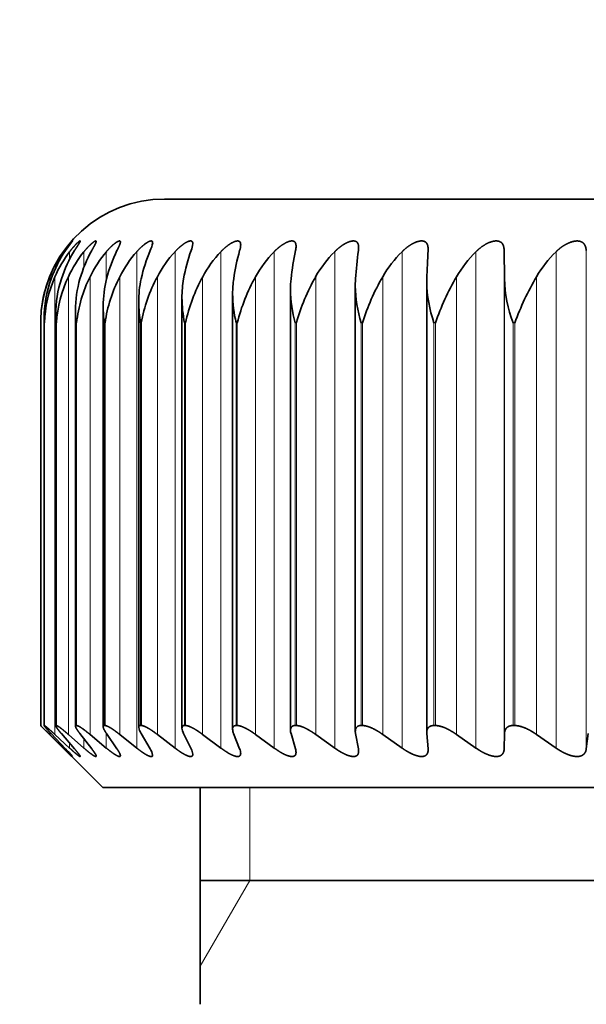
# Model space of a CAD drawing. Extents: x 6 to 212, y 6 to 291.
# Drawn here: x 56 to 61, y 226 to 234 of the extents above; entities that cross this region are included whole.
import ezdxf
from ezdxf.enums import TextEntityAlignment as Align

# ---------------------------------------------------------------- set-up
doc = ezdxf.new("R2010")
doc.units = 0
doc.layers.get('0').update_dxf_attribs({"lineweight": 13})
doc.styles.get("Standard").update_dxf_attribs({"font": 'isocp.shx'})
doc.dimstyles.get("Standard").update_dxf_attribs({"dimtxt": 2.5, "dimasz": 2.5, "dimexe": 1.25, "dimexo": 0.625, "dimtad": 1, "dimcen": 2.5, "dimadec": 0, "dimazin": 0, "dimtfac": 1, "dimtmove": 0, "dimatfit": 0, "dimfxl": 0, "dimarcsym": 0})

# ---------------------------------------------------------------- blocks, each defined once
blk = doc.blocks.new('*D')
at = {"color": 7, "lineweight": 13}
for p, q in [((48.7195, 179.4958), (48.7195, 254.663)), ((91.668, 179.4958), (91.668, 254.663)), ((105.5433, 180.9292), (105.5433, 254.663)), ((171.0433, 180.9292), (171.0433, 254.663)), ((51.21, 253.663), (89.1775, 253.663)), ((108.0337, 253.663), (168.5528, 253.663)), ((105.5433, 180.9292), (105.5433, 247.8337)), ((138.2933, 243.5245), (138.2933, 247.8337)), ((138.2933, 243.5245), (138.2933, 247.8337)), ((171.0433, 180.9292), (171.0433, 247.8337)), ((108.0337, 246.8337), (135.8028, 246.8337)), ((140.7837, 246.8337), (168.5528, 246.8337)), ((134.7433, 241.6417), (185.1457, 241.6417)), ((134.7433, 241.6417), (192.0138, 241.6417)), ((184.1457, 173.3822), (184.1457, 239.1512)), ((191.0138, 93.3822), (191.0138, 239.1512)), ((173.4273, 170.8917), (174.0863, 170.8917)), ((173.4273, 170.8917), (174.0863, 170.8917)), ((179.8488, 170.8917), (185.1457, 170.8917)), ((179.8488, 170.8917), (185.1457, 170.8917)), ((184.1457, 93.3822), (184.1457, 168.4012)), ((144.4433, 90.8917), (185.1457, 90.8917)), ((144.4433, 90.8917), (192.0138, 90.8917))]:
    blk.add_line(p, q, dxfattribs=at)
at = {"color": 34, "lineweight": 13}
for p, q in [((179.2122, 180.5572), (179.2122, 183.5097)), ((102.3837, 180.5572), (102.3837, 183.3383)), ((105.5433, 178.0667), (101.3837, 178.0667)), ((102.3837, 163.7167), (102.3837, 178.0667)), ((171.0433, 178.0667), (174.8358, 178.0667)), ((178.5049, 178.0667), (180.2122, 178.0667)), ((179.2122, 163.7167), (179.2122, 178.0667)), ((105.5433, 163.7167), (101.3837, 163.7167)), ((171.0433, 163.7167), (174.8358, 163.7167)), ((178.5049, 163.7167), (180.2122, 163.7167)), ((102.3837, 157.8175), (102.3837, 161.2262)), ((179.2122, 157.9889), (179.2122, 161.2262)), ((131.6433, 91.3917), (131.6433, 84.249)), ((144.9433, 91.3917), (144.9433, 84.249)), ((131.6433, 79.8464), (131.6433, 78.3647)), ((144.9433, 79.8464), (144.9433, 78.3647)), ((125.1326, 79.3647), (129.1528, 79.3647)), ((131.6433, 79.3647), (144.9433, 79.3647)), ((147.4337, 79.3647), (151.2619, 79.3647))]:
    blk.add_line(p, q, dxfattribs=at)
at = {"color": 7, "lineweight": 13}
for points in [[(51.21, 253.8809), (48.7195, 253.663), (51.21, 253.4452)], [(89.1775, 253.4452), (91.668, 253.663), (89.1775, 253.8809)], [(108.0337, 253.8809), (105.5433, 253.663), (108.0337, 253.4452)], [(168.5528, 253.4452), (171.0433, 253.663), (168.5528, 253.8809)], [(108.0337, 247.0516), (105.5433, 246.8337), (108.0337, 246.6158)], [(135.8028, 246.6158), (138.2933, 246.8337), (135.8028, 247.0516)], [(140.7837, 247.0516), (138.2933, 246.8337), (140.7837, 246.6158)], [(168.5528, 246.6158), (171.0433, 246.8337), (168.5528, 247.0516)], [(184.3636, 239.1512), (184.1457, 241.6417), (183.9278, 239.1512)], [(191.2317, 239.1512), (191.0138, 241.6417), (190.7959, 239.1512)], [(183.9278, 173.3822), (184.1457, 170.8917), (184.3636, 173.3822)], [(184.3636, 168.4012), (184.1457, 170.8917), (183.9278, 168.4012)], [(183.9278, 93.3822), (184.1457, 90.8917), (184.3636, 93.3822)], [(190.7959, 93.3822), (191.0138, 90.8917), (191.2317, 93.3822)]]:
    blk.add_lwpolyline(points, close=True, dxfattribs=at)
at = {"color": 34, "lineweight": 13}
for points in [[(102.1659, 180.5572), (102.3837, 178.0667), (102.6016, 180.5572)], [(178.9943, 180.5572), (179.2122, 178.0667), (179.4301, 180.5572)], [(102.6016, 161.2262), (102.3837, 163.7167), (102.1659, 161.2262)], [(179.4301, 161.2262), (179.2122, 163.7167), (178.9943, 161.2262)], [(129.1528, 79.1468), (131.6433, 79.3647), (129.1528, 79.5826)], [(147.4337, 79.5826), (144.9433, 79.3647), (147.4337, 79.1468)]]:
    blk.add_lwpolyline(points, close=True, dxfattribs=at)
at = {"color": 7, "lineweight": 13}
for points in [[(51.21, 253.8809), (48.7195, 253.663), (51.21, 253.8809), (51.21, 253.4452)], [(89.1775, 253.4452), (91.668, 253.663), (89.1775, 253.4452), (89.1775, 253.8809)], [(108.0337, 253.8809), (105.5433, 253.663), (108.0337, 253.8809), (108.0337, 253.4452)], [(168.5528, 253.4452), (171.0433, 253.663), (168.5528, 253.4452), (168.5528, 253.8809)], [(108.0337, 247.0516), (105.5433, 246.8337), (108.0337, 247.0516), (108.0337, 246.6158)], [(135.8028, 246.6158), (138.2933, 246.8337), (135.8028, 246.6158), (135.8028, 247.0516)], [(140.7837, 247.0516), (138.2933, 246.8337), (140.7837, 247.0516), (140.7837, 246.6158)], [(168.5528, 246.6158), (171.0433, 246.8337), (168.5528, 246.6158), (168.5528, 247.0516)], [(184.3636, 239.1512), (184.1457, 241.6417), (184.3636, 239.1512), (183.9278, 239.1512)], [(191.2317, 239.1512), (191.0138, 241.6417), (191.2317, 239.1512), (190.7959, 239.1512)], [(183.9278, 173.3822), (184.1457, 170.8917), (183.9278, 173.3822), (184.3636, 173.3822)], [(184.3636, 168.4012), (184.1457, 170.8917), (184.3636, 168.4012), (183.9278, 168.4012)], [(183.9278, 93.3822), (184.1457, 90.8917), (183.9278, 93.3822), (184.3636, 93.3822)], [(190.7959, 93.3822), (191.0138, 90.8917), (190.7959, 93.3822), (191.2317, 93.3822)]]:
    blk.add_solid(points, dxfattribs=at)
at = {"color": 34, "lineweight": 13}
for points in [[(102.1659, 180.5572), (102.3837, 178.0667), (102.1659, 180.5572), (102.6016, 180.5572)], [(178.9943, 180.5572), (179.2122, 178.0667), (178.9943, 180.5572), (179.4301, 180.5572)], [(102.6016, 161.2262), (102.3837, 163.7167), (102.6016, 161.2262), (102.1659, 161.2262)], [(179.4301, 161.2262), (179.2122, 163.7167), (179.4301, 161.2262), (178.9943, 161.2262)], [(129.1528, 79.1468), (131.6433, 79.3647), (129.1528, 79.1468), (129.1528, 79.5826)], [(147.4337, 79.5826), (144.9433, 79.3647), (147.4337, 79.5826), (147.4337, 79.1468)]]:
    blk.add_solid(points, dxfattribs=at)
at = {"color": 7, "lineweight": 13, "width": 0.6}
for s, p, p2 in [('%%c', (65.686, 254.663), (67.006, 254.663)), ('85,9', (68.006, 254.663), (74.7015, 254.663)), ('131', (135.8012, 254.663), (140.7853, 254.663)), ('65,5', (118.5705, 247.8337), (125.266, 247.8337)), ('65,5', (151.3205, 247.8337), (158.016, 247.8337))]:
    blk.add_text(s, height=3, dxfattribs=at).set_placement(p, p2, align=Align.FIT)
for s, p, p2 in [('141,5', (183.1457, 202.0632), (183.1457, 210.4702)), ('301,5', (190.0138, 162.0632), (190.0138, 170.4702)), ('160', (183.1457, 128.3996), (183.1457, 133.3838))]:
    blk.add_text(s, height=3, rotation=90, dxfattribs=at).set_placement(p, p2, align=Align.FIT)
at = {"color": 34, "lineweight": 13, "width": 0.6}
for p, p2 in [((178.2122, 157.9889), (178.2122, 183.5097)), ((101.3837, 157.8175), (101.3837, 183.3383))]:
    blk.add_text('Ø11/4" SWT ASME', height=3, rotation=90, dxfattribs=at).set_placement(p, p2, align=Align.FIT)
for s, p, p2 in [('3/4" - 11,5 NH', (127.4526, 80.3647), (151.2619, 80.3647)), ('%%c', (125.1326, 80.3647), (126.4526, 80.3647)), ('(GARDEN HOSE)', (127.1483, 72.3647), (149.2462, 72.3647))]:
    blk.add_text(s, height=3, dxfattribs=at).set_placement(p, p2, align=Align.FIT)
blk = doc.blocks.new('BLOCK1551')
at = {"color": 7, "lineweight": 35}
for p, q in [((25.5, 124), (-25.5, 124)), ((-27.1, 123.168), (-26.987, 123.323)), ((-22.371, 123.219), (-22.375, 123.168)), ((-21.25, 123.192), (-21.251, 123.168)), ((-20.018, 122.713), (-20.024, 123.168)), ((-22.425, 122.601), (-22.421, 122.713)), ((-21.272, 122.664), (-21.271, 122.713)), ((-22.425, 115.408), (-22.425, 122.601)), ((-21.272, 115.387), (-21.272, 122.664)), ((-25.222, 115.459), (-25.222, 122.405)), ((-24.404, 115.444), (-24.404, 122.471)), ((-23.47, 115.427), (-23.47, 122.537)), ((-26.492, 115.482), (-26.492, 122.27)), ((-25.919, 115.471), (-25.919, 122.338)), ((-27.256, 115.496), (-27.256, 122.133)), ((-26.938, 115.49), (-26.938, 122.202)), ((-27.5, 115.5), (-27.5, 122.004)), ((-27.442, 122), (-27.444, 122.064)), ((-27.444, 115.499), (-27.444, 122.064)), ((-27.5, 115.5), (-27.49, 115.49)), ((-27.49, 115.49), (-27.355, 115.356)), ((-26.5, 114.5), (-27.49, 115.49)), ((-27.443, 115.5), (-27.444, 115.499)), ((-27.44, 115.5), (-27.442, 115.5)), ((-27.246, 115.5), (-27.252, 115.5)), ((-26.92, 115.5), (-26.928, 115.5)), ((-26.462, 115.5), (-26.473, 115.5)), ((-25.876, 115.5), (-25.889, 115.5)), ((-25.163, 115.5), (-25.18, 115.5)), ((-24.328, 115.5), (-24.347, 115.5)), ((-23.375, 115.5), (-23.396, 115.5)), ((-22.425, 115.408), (-22.421, 115.369)), ((-22.307, 115.5), (-22.331, 115.5)), ((-21.131, 115.5), (-21.157, 115.5)), ((-19.852, 115.5), (-19.88, 115.5)), ((-27.133, 115.137), (-27.355, 115.356)), ((-27.1, 115.124), (-27.331, 115.369)), ((-27.033, 115.137), (-27.27, 115.356)), ((-26.954, 115.124), (-27.165, 115.369)), ((-26.802, 115.137), (-27.053, 115.356)), ((-26.677, 115.124), (-26.866, 115.369)), ((-26.441, 115.137), (-26.704, 115.356)), ((-26.269, 115.124), (-26.437, 115.369)), ((-25.95, 115.137), (-26.225, 115.356)), ((-25.734, 115.124), (-25.879, 115.369)), ((-25.333, 115.137), (-25.618, 115.356)), ((-25.074, 115.124), (-25.194, 115.369)), ((-24.593, 115.137), (-24.887, 115.356)), ((-24.291, 115.124), (-24.387, 115.369)), ((-23.733, 115.137), (-24.034, 115.356)), ((-23.39, 115.124), (-23.461, 115.369)), ((-22.757, 115.137), (-23.064, 115.356)), ((-22.375, 115.124), (-22.421, 115.369)), ((-21.67, 115.137), (-21.982, 115.356)), ((-21.272, 115.387), (-21.271, 115.369)), ((-21.251, 115.124), (-21.271, 115.369)), ((-20.478, 115.137), (-20.792, 115.356)), ((-20.024, 115.124), (-20.018, 115.369)), ((-19.186, 115.137), (-19.501, 115.356)), ((-18.699, 115.124), (-18.667, 115.369)), ((-22.375, 115.124), (-22.371, 115.086)), ((-21.251, 115.124), (-21.25, 115.106)), ((-26.5, 114.5), (-12.79, 114.5)), ((-24.925, 111), (-24.925, 114.5)), ((19.353, 113), (-24.925, 113))]:
    blk.add_line(p, q, dxfattribs=at)
at = {"color": 7, "lineweight": 13}
for p, q in [((-27.133, 123.149), (-27.133, 123.118)), ((-27.033, 123.149), (-27.033, 123.028)), ((-26.802, 123.149), (-26.802, 122.901)), ((-26.441, 123.149), (-26.441, 122.698)), ((-25.95, 123.149), (-25.95, 115.137)), ((-25.333, 123.149), (-25.333, 115.137)), ((-24.593, 123.149), (-24.593, 115.137)), ((-23.733, 123.149), (-23.733, 115.137)), ((-22.757, 123.149), (-22.757, 115.137)), ((-21.67, 123.149), (-21.67, 115.137)), ((-20.478, 123.149), (-20.478, 115.137)), ((-20.024, 123.168), (-20.024, 115.124)), ((-19.186, 123.149), (-19.186, 115.137)), ((-18.699, 123.168), (-18.699, 115.124)), ((-27.355, 122.746), (-27.355, 122.644)), ((-27.27, 122.746), (-27.27, 115.356)), ((-27.053, 122.746), (-27.053, 115.356)), ((-26.704, 122.746), (-26.704, 115.356)), ((-26.225, 122.746), (-26.225, 115.356)), ((-25.618, 122.746), (-25.618, 115.356)), ((-24.887, 122.746), (-24.887, 115.356)), ((-24.034, 122.746), (-24.034, 115.356)), ((-23.064, 122.746), (-23.064, 115.356)), ((-21.982, 122.746), (-21.982, 115.356)), ((-20.792, 122.746), (-20.792, 115.356)), ((-20.018, 122.713), (-20.018, 115.369)), ((-19.501, 122.746), (-19.501, 115.356)), ((-27.44, 122), (-27.442, 122)), ((-27.442, 115.5), (-27.442, 122)), ((-27.44, 115.5), (-27.44, 122)), ((-27.246, 122), (-27.252, 122)), ((-27.252, 115.5), (-27.252, 122)), ((-27.246, 115.5), (-27.246, 122)), ((-26.92, 122), (-26.928, 122)), ((-26.928, 115.5), (-26.928, 122)), ((-26.92, 115.5), (-26.92, 122)), ((-26.462, 122), (-26.473, 122)), ((-26.473, 115.5), (-26.473, 122)), ((-26.462, 115.5), (-26.462, 122)), ((-25.876, 122), (-25.889, 122)), ((-25.889, 115.5), (-25.889, 122)), ((-25.876, 115.5), (-25.876, 122)), ((-25.163, 122), (-25.18, 122)), ((-25.18, 115.5), (-25.18, 122)), ((-25.163, 115.5), (-25.163, 122)), ((-24.328, 122), (-24.347, 122)), ((-24.347, 115.5), (-24.347, 122)), ((-24.328, 115.5), (-24.328, 122)), ((-23.375, 122), (-23.396, 122)), ((-23.396, 115.5), (-23.396, 122)), ((-23.375, 115.5), (-23.375, 122)), ((-22.307, 122), (-22.331, 122)), ((-22.331, 115.5), (-22.331, 122)), ((-22.307, 115.5), (-22.307, 122)), ((-21.131, 122), (-21.157, 122)), ((-21.157, 115.5), (-21.157, 122)), ((-21.131, 115.5), (-21.131, 122)), ((-19.852, 122), (-19.88, 122)), ((-19.88, 115.5), (-19.88, 122)), ((-19.852, 115.5), (-19.852, 122)), ((-27.355, 115.394), (-27.355, 115.356)), ((-26.802, 115.286), (-26.802, 115.137)), ((-26.441, 115.374), (-26.441, 115.137)), ((-27.133, 115.159), (-27.133, 115.137)), ((-27.033, 115.216), (-27.033, 115.137)), ((-24.125, 113), (-24.125, 114.5)), ((-24.125, 113), (-24.925, 111.614))]:
    blk.add_line(p, q, dxfattribs=at)
at = {"color": 7, "lineweight": 35}
for centre, radius, start, end in [((-25.5, 122), 2, 90, 174.2368), ((-26.08, 122.428), 1.275, 135.4035, 145.5706), ((-26.102, 123.359), 0.414, 332.5128, 351.0879), ((-25.43, 123.317), 0.386, 337.1716, 354.5274), ((-24.649, 123.284), 0.376, 342.0685, 356.9243), ((-23.759, 123.253), 0.379, 347.0003, 358.4926), ((-25.537, 122.009), 1.961, 144.4466, 157.9349), ((-25.444, 122.038), 2.004, 145.6961, 160.3389), ((-25.502, 121.978), 1.928, 142.596, 156.5435), ((-25.184, 122.07), 2.083, 148.1876, 162.0222), ((-25.321, 121.948), 1.907, 140.9582, 155.2794), ((-24.754, 122.099), 2.199, 150.9378, 163.8105), ((-24.999, 121.919), 1.894, 139.5227, 154.1444), ((-24.14, 122.127), 2.37, 153.9495, 165.6936), ((-24.54, 121.892), 1.889, 138.279, 153.1398), ((-23.316, 122.152), 2.623, 157.2189, 167.6599), ((-23.948, 121.867), 1.887, 137.2172, 152.2658), ((-22.23, 122.174), 3.013, 160.7346, 169.6964), ((-23.227, 121.845), 1.888, 136.3283, 151.5221), ((-20.779, 122.192), 3.645, 164.4753, 171.7899), ((-22.382, 121.826), 1.891, 135.6045, 150.9082), ((-18.703, 122.206), 4.785, 168.41, 173.927), ((-21.417, 121.811), 1.894, 135.039, 150.4232), ((-15.153, 122.216), 7.284, 172.4974, 176.0953), ((-20.338, 121.799), 1.897, 134.6265, 150.0666), ((-4.917, 122.222), 16.361, 176.6876, 178.2828), ((-19.15, 121.791), 1.899, 134.3632, 149.8375), ((-17.86, 121.788), 1.9, 134.2464, 149.7356), ((-25.522, 122.001), 1.978, 157.8979, 174.2142), ((-25.525, 122.066), 1.919, 160.3201, 180.0686), ((-25.392, 121.926), 2.049, 156.4208, 177.9279), ((-25.394, 122.138), 1.862, 162.0181, 180.1457), ((-25.109, 121.843), 2.143, 155.1043, 175.8073), ((-25.129, 122.208), 1.809, 163.8001, 180.1865), ((-24.677, 121.754), 2.257, 153.9318, 173.7317), ((-24.73, 122.276), 1.761, 165.6621, 180.1984), ((-24.094, 121.655), 2.393, 152.9019, 171.7153), ((-24.201, 122.344), 1.718, 167.6001, 180.1911), ((-23.362, 121.546), 2.555, 152.0124, 169.7706), ((-23.543, 122.41), 1.678, 169.6089, 180.1609), ((-22.478, 121.425), 2.747, 151.2602, 167.9081), ((-22.761, 122.475), 1.643, 171.6831, 180.1211), ((-21.442, 121.288), 2.973, 150.642, 166.1366), ((-21.858, 122.539), 1.612, 173.8164, 180.077), ((-20.251, 121.131), 3.243, 150.1543, 164.4627), ((-18.899, 120.951), 3.567, 149.7939, 162.8919), ((-17.378, 120.739), 3.96, 149.5576, 161.4277), ((-17.766, 122.786), 2.255, 181.8746, 200.401), ((-15.672, 120.485), 4.446, 149.4427, 160.073), ((-20.283, 122.631), 2.142, 180.8002, 197.1283), ((-19.087, 122.706), 2.186, 181.0884, 198.8207), ((-23.181, 122.414), 2.04, 180.2417, 191.697), ((-22.335, 122.485), 2.069, 180.3822, 193.56), ((-21.368, 122.558), 2.103, 180.5667, 195.3726), ((-24.495, 122.273), 1.997, 180.0694, 187.8478), ((-23.902, 122.343), 2.016, 180.1415, 189.7907), ((-25.536, 122.004), 1.964, 174.2363, 180.1056), ((-25.285, 122.133), 1.971, 180.0083, 183.8797), ((-24.957, 122.203), 1.982, 180.0287, 185.8751), ((-27.252, 115.496), 0.00403, 82.9218, 185.9623), ((-26.929, 115.491), 0.00915, 82.0399, 186.8127), ((-26.476, 115.484), 0.0164, 82.1057, 186.7643), ((-25.893, 115.474), 0.0257, 82.0333, 186.8471), ((-25.676, 115.511), 0.246, 189.2781, 215.0815), ((-25.185, 115.463), 0.037, 81.9007, 186.9712), ((-24.996, 115.481), 0.227, 185.6483, 209.5179), ((-24.354, 115.45), 0.0502, 81.8897, 186.9963), ((-24.188, 115.455), 0.217, 183.0912, 203.4787), ((-23.405, 115.435), 0.0653, 81.9687, 186.9304), ((-23.257, 115.432), 0.214, 181.4723, 197.2475), ((-22.342, 115.417), 0.0824, 82.1202, 186.7971), ((-25.406, 116.797), 2.395, 223.8868, 228.6523), ((-28.356, 113.855), 1.784, 39.9242, 45.2837), ((-25.933, 114.982), 0.243, 9.953, 35.4357), ((-25.267, 115.013), 0.222, 5.9947, 29.849), ((-24.485, 115.038), 0.212, 3.3244, 23.8002), ((-23.589, 115.061), 0.208, 1.5743, 17.4819)]:
    blk.add_arc(centre, radius, start, end, dxfattribs=at)
for points, knots in [([(-27.033, 123.149), (-27, 123.193), (-26.966, 123.233), (-26.932, 123.27), (-26.89, 123.31), (-26.869, 123.323), (-26.865, 123.324), (-26.863, 123.323), (-26.863, 123.32)], [0, 0, 0, 0, 0, 0, 0.5162379, 0.5162379, 0.5162379, 0.7097659, 0.7097659, 0.7097659, 0.7097659, 0.7097659, 0.7097659]), ([(-26.863, 123.32), (-26.863, 123.315), (-26.867, 123.305), (-26.876, 123.29), (-26.896, 123.258), (-26.92, 123.22), (-26.931, 123.204), (-26.942, 123.186), (-26.954, 123.168)], [0, 0, 0, 0, 0, 0, 0.2985491, 0.2985491, 0.2985491, 0.5201827, 0.5201827, 0.5201827, 0.5201827, 0.5201827, 0.5201827]), ([(-26.802, 123.149), (-26.769, 123.19), (-26.736, 123.228), (-26.701, 123.262), (-26.655, 123.303), (-26.623, 123.321), (-26.615, 123.324), (-26.608, 123.324), (-26.605, 123.319), (-26.605, 123.318), (-26.605, 123.316), (-26.605, 123.315)], [0, 0, 0, 0, 0, 0, 0.4832438, 0.4832438, 0.4832438, 0.7037547, 0.7037547, 0.7037547, 0.7653794, 0.7653794, 0.7653794, 0.7653794, 0.7653794, 0.7653794]), ([(-26.605, 123.315), (-26.605, 123.306), (-26.61, 123.291), (-26.619, 123.272), (-26.636, 123.24), (-26.656, 123.204), (-26.663, 123.192), (-26.67, 123.18), (-26.677, 123.168)], [0, 0, 0, 0, 0, 0, 0.3170954, 0.3170954, 0.3170954, 0.4654824, 0.4654824, 0.4654824, 0.4654824, 0.4654824, 0.4654824]), ([(-26.441, 123.149), (-26.404, 123.193), (-26.365, 123.233), (-26.327, 123.268), (-26.273, 123.309), (-26.236, 123.323), (-26.227, 123.325), (-26.219, 123.322), (-26.215, 123.315), (-26.215, 123.312), (-26.214, 123.309), (-26.214, 123.306)], [0, 0, 0, 0, 0, 0, 0.5217431, 0.5217431, 0.5217431, 0.7433515, 0.7433515, 0.7433515, 0.8240262, 0.8240262, 0.8240262, 0.8240262, 0.8240262, 0.8240262]), ([(-26.214, 123.306), (-26.214, 123.29), (-26.222, 123.266), (-26.236, 123.236), (-26.252, 123.203), (-26.269, 123.168), (-26.269, 123.168), (-26.269, 123.168), (-26.269, 123.168)], [0, 0, 0, 0, 0, 0, 0.4105942, 0.4105942, 0.4105942, 0.4127326, 0.4127326, 0.4127326, 0.4127326, 0.4127326, 0.4127326]), ([(-25.95, 123.149), (-25.916, 123.188), (-25.88, 123.224), (-25.842, 123.258), (-25.785, 123.3), (-25.738, 123.321), (-25.723, 123.325), (-25.706, 123.324), (-25.697, 123.313), (-25.695, 123.308), (-25.694, 123.302), (-25.694, 123.295)], [0, 0, 0, 0, 0, 0, 0.4678458, 0.4678458, 0.4678458, 0.7319442, 0.7319442, 0.7319442, 0.8789211, 0.8789211, 0.8789211, 0.8789211, 0.8789211, 0.8789211]), ([(-25.333, 123.149), (-25.295, 123.191), (-25.255, 123.229), (-25.213, 123.264), (-25.151, 123.305), (-25.1, 123.322), (-25.085, 123.325), (-25.063, 123.323), (-25.051, 123.31), (-25.048, 123.302), (-25.046, 123.292), (-25.046, 123.281)], [0, 0, 0, 0, 0, 0, 0.5044141, 0.5044141, 0.5044141, 0.7479395, 0.7479395, 0.7479395, 0.9443506, 0.9443506, 0.9443506, 0.9443506, 0.9443506, 0.9443506]), ([(-24.593, 123.149), (-24.544, 123.201), (-24.491, 123.248), (-24.432, 123.291), (-24.357, 123.326), (-24.307, 123.323), (-24.296, 123.319), (-24.283, 123.308), (-24.276, 123.29), (-24.275, 123.282), (-24.274, 123.273), (-24.274, 123.263)], [0, 0, 0, 0, 0, 0, 0.63182, 0.63182, 0.63182, 0.854252, 0.854252, 0.854252, 1.002667, 1.002667, 1.002667, 1.002667, 1.002667, 1.002667]), ([(-23.733, 123.149), (-23.705, 123.178), (-23.676, 123.205), (-23.645, 123.231), (-23.579, 123.279), (-23.512, 123.312), (-23.477, 123.324), (-23.425, 123.328), (-23.395, 123.306), (-23.386, 123.291), (-23.382, 123.271), (-23.381, 123.248), (-23.381, 123.246), (-23.381, 123.245), (-23.381, 123.243)], [0, 0, 0, 0, 0, 0, 0.350682, 0.350682, 0.350682, 0.749451, 0.749451, 0.749451, 1.051561, 1.051561, 1.051561, 1.076813, 1.076813, 1.076813, 1.076813, 1.076813, 1.076813]), ([(-22.757, 123.149), (-22.717, 123.19), (-22.674, 123.227), (-22.628, 123.26), (-22.553, 123.304), (-22.483, 123.323), (-22.457, 123.326), (-22.411, 123.321), (-22.383, 123.293), (-22.375, 123.271), (-22.371, 123.247), (-22.371, 123.219)], [0, 0, 0, 0, 0, 0, 0.49435, 0.49435, 0.49435, 0.798786, 0.798786, 0.798786, 1.151675, 1.151675, 1.151675, 1.151675, 1.151675, 1.151675]), ([(-21.67, 123.149), (-21.617, 123.202), (-21.559, 123.249), (-21.494, 123.291), (-21.4, 123.328), (-21.327, 123.323), (-21.307, 123.317), (-21.275, 123.297), (-21.258, 123.262), (-21.253, 123.24), (-21.25, 123.217), (-21.25, 123.192)], [0, 0, 0, 0, 0, 0, 0.648787, 0.648787, 0.648787, 0.926543, 0.926543, 0.926543, 1.226255, 1.226255, 1.226255, 1.226255, 1.226255, 1.226255]), ([(-20.478, 123.149), (-20.422, 123.205), (-20.36, 123.254), (-20.289, 123.296), (-20.186, 123.332), (-20.107, 123.32), (-20.086, 123.312), (-20.051, 123.286), (-20.033, 123.246), (-20.027, 123.221), (-20.024, 123.195), (-20.024, 123.168)], [0, 0, 0, 0, 0, 0, 0.681607, 0.681607, 0.681607, 0.975519, 0.975519, 0.975519, 1.293767, 1.293767, 1.293767, 1.293767, 1.293767, 1.293767]), ([(-19.186, 123.149), (-19.129, 123.205), (-19.066, 123.255), (-18.994, 123.296), (-18.877, 123.334), (-18.786, 123.318), (-18.759, 123.304), (-18.727, 123.272), (-18.709, 123.227), (-18.704, 123.208), (-18.701, 123.188), (-18.699, 123.168)], [0, 0, 0, 0, 0, 0, 0.68704, 0.68704, 0.68704, 1.070365, 1.070365, 1.070365, 1.306609, 1.306609, 1.306609, 1.306609, 1.306609, 1.306609]), ([(-27.444, 115.499), (-27.444, 115.496), (-27.439, 115.489), (-27.431, 115.479), (-27.41, 115.454), (-27.38, 115.421), (-27.365, 115.405), (-27.349, 115.387), (-27.331, 115.369)], [0, 0, 0, 0, 0, 0, 0.2909046, 0.2909046, 0.2909046, 0.5535248, 0.5535248, 0.5535248, 0.5535248, 0.5535248, 0.5535248]), ([(-27.44, 115.5), (-27.437, 115.5), (-27.431, 115.496), (-27.421, 115.489), (-27.391, 115.465), (-27.351, 115.429), (-27.326, 115.407), (-27.299, 115.382), (-27.27, 115.356)], [0, 0, 0, 0, 0, 0, 0.2701896, 0.2701896, 0.2701896, 0.645798, 0.645798, 0.645798, 0.645798, 0.645798, 0.645798]), ([(-27.256, 115.496), (-27.256, 115.489), (-27.25, 115.478), (-27.239, 115.461), (-27.219, 115.433), (-27.193, 115.401), (-27.184, 115.391), (-27.175, 115.38), (-27.165, 115.369)], [0, 0, 0, 0, 0, 0, 0.3397774, 0.3397774, 0.3397774, 0.4979182, 0.4979182, 0.4979182, 0.4979182, 0.4979182, 0.4979182]), ([(-27.246, 115.5), (-27.24, 115.5), (-27.23, 115.495), (-27.214, 115.486), (-27.177, 115.46), (-27.132, 115.423), (-27.106, 115.402), (-27.08, 115.379), (-27.053, 115.356)], [0, 0, 0, 0, 0, 0, 0.3066934, 0.3066934, 0.3066934, 0.6477464, 0.6477464, 0.6477464, 0.6477464, 0.6477464, 0.6477464]), ([(-26.938, 115.49), (-26.938, 115.479), (-26.931, 115.461), (-26.917, 115.438), (-26.897, 115.41), (-26.874, 115.379), (-26.872, 115.376), (-26.869, 115.372), (-26.866, 115.369)], [0, 0, 0, 0, 0, 0, 0.394824, 0.394824, 0.394824, 0.4434963, 0.4434963, 0.4434963, 0.4434963, 0.4434963, 0.4434963]), ([(-26.92, 115.5), (-26.911, 115.5), (-26.897, 115.495), (-26.879, 115.486), (-26.837, 115.46), (-26.788, 115.423), (-26.76, 115.402), (-26.733, 115.379), (-26.704, 115.356)], [0, 0, 0, 0, 0, 0, 0.3091955, 0.3091955, 0.3091955, 0.6539774, 0.6539774, 0.6539774, 0.6539774, 0.6539774, 0.6539774]), ([(-26.462, 115.5), (-26.448, 115.5), (-26.427, 115.493), (-26.4, 115.479), (-26.351, 115.45), (-26.296, 115.411), (-26.273, 115.393), (-26.249, 115.375), (-26.225, 115.356)], [0, 0, 0, 0, 0, 0, 0.3811725, 0.3811725, 0.3811725, 0.662997, 0.662997, 0.662997, 0.662997, 0.662997, 0.662997]), ([(-25.876, 115.5), (-25.858, 115.5), (-25.833, 115.493), (-25.804, 115.479), (-25.75, 115.45), (-25.693, 115.411), (-25.668, 115.394), (-25.643, 115.375), (-25.618, 115.356)], [0, 0, 0, 0, 0, 0, 0.385621, 0.385621, 0.385621, 0.6700798, 0.6700798, 0.6700798, 0.6700798, 0.6700798, 0.6700798]), ([(-25.163, 115.5), (-25.142, 115.5), (-25.114, 115.493), (-25.082, 115.479), (-25.024, 115.45), (-24.964, 115.411), (-24.938, 115.394), (-24.912, 115.375), (-24.887, 115.356)], [0, 0, 0, 0, 0, 0, 0.389819, 0.389819, 0.389819, 0.6766801, 0.6766801, 0.6766801, 0.6766801, 0.6766801, 0.6766801]), ([(-24.328, 115.5), (-24.312, 115.5), (-24.294, 115.497), (-24.272, 115.491), (-24.214, 115.469), (-24.15, 115.435), (-24.113, 115.412), (-24.073, 115.385), (-24.034, 115.356)], [0, 0, 0, 0, 0, 0, 0.255606, 0.255606, 0.255606, 0.6869306, 0.6869306, 0.6869306, 0.6869306, 0.6869306, 0.6869306]), ([(-23.375, 115.5), (-23.356, 115.5), (-23.336, 115.497), (-23.312, 115.491), (-23.257, 115.472), (-23.199, 115.443), (-23.167, 115.424), (-23.126, 115.399), (-23.085, 115.371), (-23.078, 115.366), (-23.071, 115.361), (-23.064, 115.356)], [0, 0, 0, 0, 0, 0, 0.2588604, 0.2588604, 0.2588604, 0.6149017, 0.6149017, 0.6149017, 0.6916562, 0.6916562, 0.6916562, 0.6916562, 0.6916562, 0.6916562]), ([(-22.307, 115.5), (-22.287, 115.5), (-22.265, 115.497), (-22.239, 115.491), (-22.181, 115.472), (-22.12, 115.443), (-22.087, 115.424), (-22.044, 115.399), (-22.003, 115.371), (-21.996, 115.366), (-21.989, 115.361), (-21.982, 115.356)], [0, 0, 0, 0, 0, 0, 0.2622302, 0.2622302, 0.2622302, 0.6208335, 0.6208335, 0.6208335, 0.6975589, 0.6975589, 0.6975589, 0.6975589, 0.6975589, 0.6975589]), ([(-21.157, 115.5), (-21.184, 115.5), (-21.209, 115.495), (-21.229, 115.486), (-21.255, 115.463), (-21.267, 115.43), (-21.271, 115.417), (-21.272, 115.402), (-21.272, 115.387)], [0, 0, 0, 0, 0, 0, 0.3350521, 0.3350521, 0.3350521, 0.5525844, 0.5525844, 0.5525844, 0.5525844, 0.5525844, 0.5525844]), ([(-21.131, 115.5), (-21.109, 115.5), (-21.085, 115.497), (-21.057, 115.491), (-20.996, 115.472), (-20.933, 115.443), (-20.899, 115.424), (-20.856, 115.399), (-20.814, 115.371), (-20.807, 115.366), (-20.799, 115.361), (-20.792, 115.356)], [0, 0, 0, 0, 0, 0, 0.2656609, 0.2656609, 0.2656609, 0.6263562, 0.6263562, 0.6263562, 0.7029126, 0.7029126, 0.7029126, 0.7029126, 0.7029126, 0.7029126]), ([(-19.88, 115.5), (-19.902, 115.5), (-19.922, 115.498), (-19.94, 115.493), (-19.98, 115.474), (-20.004, 115.442), (-20.013, 115.42), (-20.018, 115.395), (-20.018, 115.369)], [0, 0, 0, 0, 0, 0, 0.2489179, 0.2489179, 0.2489179, 0.6066483, 0.6066483, 0.6066483, 0.6066483, 0.6066483, 0.6066483]), ([(-19.852, 115.5), (-19.834, 115.5), (-19.815, 115.498), (-19.795, 115.495), (-19.747, 115.484), (-19.697, 115.466), (-19.667, 115.453), (-19.615, 115.428), (-19.566, 115.398), (-19.544, 115.385), (-19.522, 115.371), (-19.501, 115.356)], [0, 0, 0, 0, 0, 0, 0.2034737, 0.2034737, 0.2034737, 0.4856918, 0.4856918, 0.4856918, 0.7076487, 0.7076487, 0.7076487, 0.7076487, 0.7076487, 0.7076487]), ([(-26.863, 115.003), (-26.863, 114.999), (-26.866, 114.998), (-26.872, 115.001), (-26.897, 115.018), (-26.939, 115.052), (-26.968, 115.078), (-27, 115.106), (-27.033, 115.137)], [0, 0, 0, 0, 0, 0, 0.2500838, 0.2500838, 0.2500838, 0.6917189, 0.6917189, 0.6917189, 0.6917189, 0.6917189, 0.6917189]), ([(-26.954, 115.124), (-26.926, 115.092), (-26.902, 115.063), (-26.881, 115.037), (-26.866, 115.015), (-26.863, 115.005), (-26.863, 115.004), (-26.863, 115.003), (-26.863, 115.003)], [0, 0, 0, 0, 0, 0, 0.4529275, 0.4529275, 0.4529275, 0.4973076, 0.4973076, 0.4973076, 0.4973076, 0.4973076, 0.4973076]), ([(-26.605, 115.007), (-26.605, 115.001), (-26.608, 114.998), (-26.615, 114.999), (-26.644, 115.011), (-26.692, 115.045), (-26.728, 115.073), (-26.764, 115.104), (-26.802, 115.137)], [0, 0, 0, 0, 0, 0, 0.2642912, 0.2642912, 0.2642912, 0.744726, 0.744726, 0.744726, 0.744726, 0.744726, 0.744726]), ([(-26.677, 115.124), (-26.655, 115.096), (-26.635, 115.069), (-26.619, 115.045), (-26.607, 115.023), (-26.605, 115.01), (-26.605, 115.009), (-26.605, 115.008), (-26.605, 115.007)], [0, 0, 0, 0, 0, 0, 0.4033546, 0.4033546, 0.4033546, 0.4436027, 0.4436027, 0.4436027, 0.4436027, 0.4436027, 0.4436027]), ([(-26.214, 115.015), (-26.214, 115.005), (-26.219, 114.999), (-26.228, 114.997), (-26.263, 115.007), (-26.319, 115.042), (-26.359, 115.071), (-26.4, 115.103), (-26.441, 115.137)], [0, 0, 0, 0, 0, 0, 0.3010088, 0.3010088, 0.3010088, 0.7994078, 0.7994078, 0.7994078, 0.7994078, 0.7994078, 0.7994078]), ([(-25.694, 115.024), (-25.694, 115.012), (-25.698, 115.003), (-25.706, 114.998), (-25.742, 114.998), (-25.802, 115.029), (-25.845, 115.058), (-25.893, 115.092), (-25.941, 115.129), (-25.944, 115.132), (-25.947, 115.134), (-25.95, 115.137)], [0, 0, 0, 0, 0, 0, 0.2984552, 0.2984552, 0.2984552, 0.8267662, 0.8267662, 0.8267662, 0.86377, 0.86377, 0.86377, 0.86377, 0.86377, 0.86377]), ([(-25.046, 115.036), (-25.046, 115.023), (-25.049, 115.012), (-25.056, 115.005), (-25.08, 114.995), (-25.12, 115.005), (-25.148, 115.017), (-25.2, 115.044), (-25.257, 115.081), (-25.282, 115.099), (-25.308, 115.117), (-25.333, 115.137)], [0, 0, 0, 0, 0, 0, 0.2703815, 0.2703815, 0.2703815, 0.6339459, 0.6339459, 0.6339459, 0.9255064, 0.9255064, 0.9255064, 0.9255064, 0.9255064, 0.9255064]), ([(-24.274, 115.05), (-24.274, 115.035), (-24.277, 115.022), (-24.283, 115.011), (-24.308, 114.995), (-24.352, 115), (-24.383, 115.01), (-24.442, 115.037), (-24.506, 115.076), (-24.535, 115.095), (-24.564, 115.115), (-24.593, 115.137)], [0, 0, 0, 0, 0, 0, 0.2800498, 0.2800498, 0.2800498, 0.6689294, 0.6689294, 0.6689294, 0.991603, 0.991603, 0.991603, 0.991603, 0.991603, 0.991603]), ([(-23.381, 115.067), (-23.381, 115.049), (-23.384, 115.033), (-23.391, 115.019), (-23.414, 115), (-23.453, 114.998), (-23.476, 115.001), (-23.538, 115.018), (-23.608, 115.054), (-23.649, 115.079), (-23.691, 115.107), (-23.733, 115.137)], [0, 0, 0, 0, 0, 0, 0.298529, 0.298529, 0.298529, 0.604489, 0.604489, 0.604489, 1.058502, 1.058502, 1.058502, 1.058502, 1.058502, 1.058502]), ([(-22.371, 115.086), (-22.371, 115.065), (-22.375, 115.046), (-22.382, 115.029), (-22.407, 115.004), (-22.45, 114.997), (-22.475, 114.999), (-22.533, 115.011), (-22.597, 115.039), (-22.63, 115.056), (-22.676, 115.082), (-22.721, 115.112), (-22.733, 115.12), (-22.745, 115.128), (-22.757, 115.137)], [0, 0, 0, 0, 0, 0, 0.318556, 0.318556, 0.318556, 0.645879, 0.645879, 0.645879, 1.001964, 1.001964, 1.001964, 1.129241, 1.129241, 1.129241, 1.129241, 1.129241, 1.129241]), ([(-21.25, 115.106), (-21.25, 115.08), (-21.255, 115.056), (-21.265, 115.035), (-21.297, 115.005), (-21.35, 114.997), (-21.38, 114.999), (-21.446, 115.013), (-21.518, 115.044), (-21.554, 115.063), (-21.6, 115.089), (-21.645, 115.119), (-21.653, 115.125), (-21.662, 115.131), (-21.67, 115.137)], [0, 0, 0, 0, 0, 0, 0.377341, 0.377341, 0.377341, 0.727472, 0.727472, 0.727472, 1.108523, 1.108523, 1.108523, 1.199471, 1.199471, 1.199471, 1.199471, 1.199471, 1.199471]), ([(-20.024, 115.124), (-20.024, 115.098), (-20.029, 115.074), (-20.038, 115.052), (-20.067, 115.015), (-20.117, 114.999), (-20.148, 114.997), (-20.217, 115.004), (-20.293, 115.031), (-20.334, 115.049), (-20.387, 115.078), (-20.438, 115.11), (-20.452, 115.119), (-20.465, 115.128), (-20.478, 115.137)], [0, 0, 0, 0, 0, 0, 0.357354, 0.357354, 0.357354, 0.723026, 0.723026, 0.723026, 1.116041, 1.116041, 1.116041, 1.255453, 1.255453, 1.255453, 1.255453, 1.255453, 1.255453]), ([(-18.699, 115.124), (-18.702, 115.098), (-18.709, 115.073), (-18.721, 115.052), (-18.757, 115.015), (-18.812, 114.999), (-18.845, 114.997), (-18.919, 115.004), (-18.997, 115.031), (-19.039, 115.049), (-19.093, 115.077), (-19.146, 115.11), (-19.16, 115.119), (-19.173, 115.128), (-19.186, 115.137)], [0, 0, 0, 0, 0, 0, 0.359015, 0.359015, 0.359015, 0.72914, 0.72914, 0.72914, 1.125881, 1.125881, 1.125881, 1.266011, 1.266011, 1.266011, 1.266011, 1.266011, 1.266011])]:
    blk.add_open_spline(points, degree=5, knots=knots, dxfattribs=at)
for points in [[(-26.492, 115.482), (-26.492, 115.468), (-26.485, 115.447), (-26.472, 115.423), (-26.456, 115.397), (-26.437, 115.369)], [(-26.269, 115.124), (-26.25, 115.096), (-26.234, 115.07), (-26.221, 115.046), (-26.214, 115.027), (-26.214, 115.015)]]:
    blk.add_open_spline(points, degree=5, dxfattribs=at)

msp = doc.modelspace()

# ---------------------------------------------------------------- block references
at = {"lineweight": 0, "xscale": 0.5, "yscale": 0.5, "zscale": 0.5}
msp.add_blockref('BLOCK1551', (70.1937, 170.8917), dxfattribs=at)

# ---------------------------------------------------------------- dimensions: what is measured, and where the dimension line sits
at = {"color": 0, "lineweight": 0}
for base, p1, p2, angle, text, middle in [((48.7195, 253.663), (91.668, 179.4958), (48.7195, 179.4958), 180, '%%c<>', (70.1937, 253.663)), ((144.9433, 79.3647), (131.6433, 91.3917), (144.9433, 91.3917), 0, '%%c3/4" - 11,5 NH', (138.1972, 79.3647)), ((102.3837, 178.0667), (105.5433, 163.7167), (105.5433, 178.0667), 90, 'Ø11/4" SWT ASME', (102.3837, 170.5779)), ((179.2122, 178.0667), (171.0433, 163.7167), (171.0433, 178.0667), 90, 'Ø11/4" SWT ASME', (179.2122, 170.7493))]:
    dim = msp.add_linear_dim(base=base, p1=p1, p2=p2, angle=angle, text=text, dimstyle='Standard', override={"dimlfac": 2}, dxfattribs=at)
    dim.commit()
    dim.dimension.update_dxf_attribs({"geometry": '*D', "text_midpoint": middle, "dimtype": 161})
for base, p1, p2, angle, middle in [((105.5433, 246.8337), (138.2933, 243.5245), (105.5433, 180.9292), 179.99905, (121.9183, 246.8337)), ((138.2933, 246.8337), (171.0433, 180.9292), (138.2933, 243.5245), 179.99905, (154.6683, 246.8337)), ((105.5433, 253.663), (171.0433, 180.9292), (105.5433, 180.9292), 179.99905, (138.2933, 253.663)), ((184.1457, 90.8917), (173.4273, 170.8917), (144.4433, 90.8917), 269.99857, (184.1457, 130.8917)), ((184.1457, 170.8917), (134.7433, 241.6417), (173.4273, 170.8917), 269.99857, (184.1457, 206.2667)), ((191.0138, 90.8917), (134.7433, 241.6417), (144.4433, 90.8917), 269.99857, (191.0138, 166.2667))]:
    dim = msp.add_linear_dim(base=base, p1=p1, p2=p2, angle=angle, dimstyle='Standard', override={"dimlfac": 2}, dxfattribs=at)
    dim.commit()
    dim.dimension.update_dxf_attribs({"geometry": '*D', "text_midpoint": middle, "dimtype": 160})

doc.saveas('drawing.dxf')
